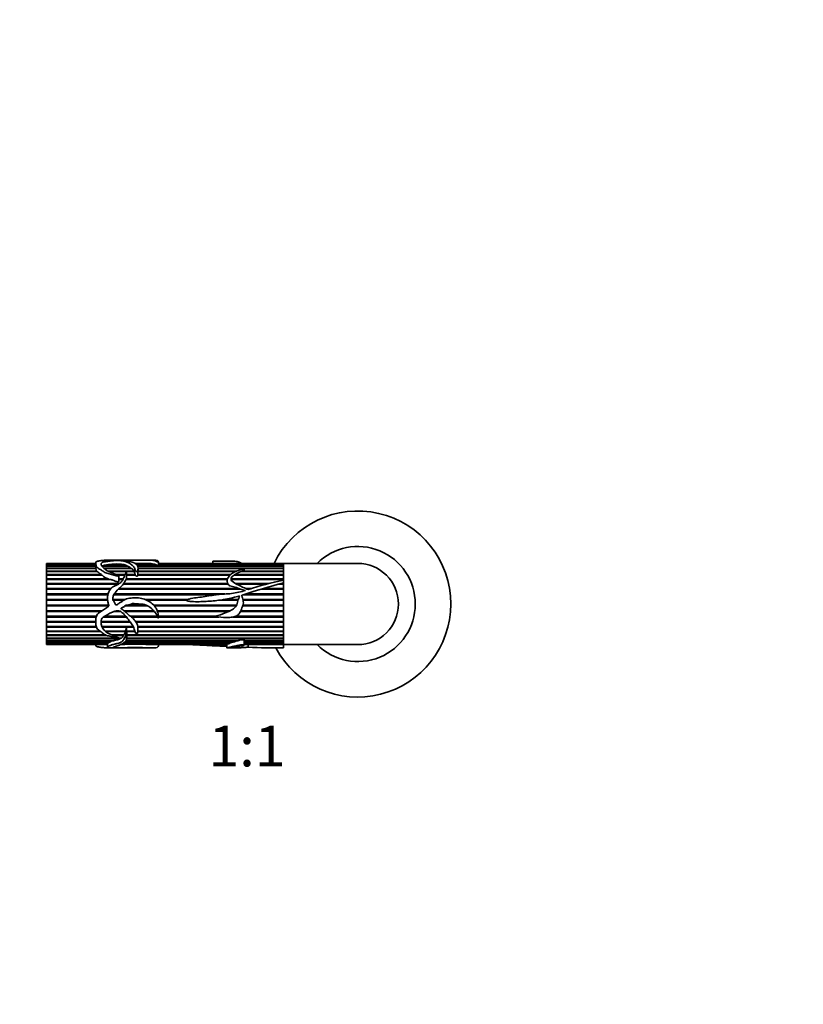
# Model space of a CAD drawing. Units: millimetres. Extents: x 0 to 797, y 0 to 1164.
# Drawn here: x 334 to 565, y 582 to 873 of the extents above; entities that cross this region are included whole.
import ezdxf
from ezdxf import colors
from ezdxf.entities.mleader import LeaderData, LeaderLine
from ezdxf.enums import TextEntityAlignment as Align
from ezdxf.math import Vec2, Vec3

# ---------------------------------------------------------------- set-up
doc = ezdxf.new("R2010")
doc.units = ezdxf.units.MM
doc.layers.add('DV1_Défaut', color=7, linetype='Continuous')
doc.layers.add('Défaut', color=7, linetype='Continuous')
doc.styles.add('SEACAD_ArialB', font='arialbd.ttf')

# ---------------------------------------------------------------- blocks, each defined once
blk = doc.blocks.new('_DOT')
at = {"color": 0}
blk.add_line((0, 0), (-1, 0), dxfattribs=at)
at = {"color": 0, "const_width": 0.333}
blk.add_lwpolyline([(-0.1665, 0, 1), (0.1665, 0, 1)], format="xyb", close=True, dxfattribs=at)
blk = doc.blocks.new('SE')
at = {"layer": 'DV1_Défaut', "color": 7, "linetype": 'Continuous', "lineweight": 35}
for p, q in [((361.89, 713.36), (359.86, 713.36)), ((366.59, 713.36), (362.7, 713.36)), ((372.93, 713.36), (369.18, 713.36)), ((390.75, 713.02), (390.75, 712.36)), ((341.62, 712.34), (341.62, 712.36)), ((356.14, 712.36), (341.62, 712.36)), ((341.62, 712.34), (356.14, 712.34)), ((341.62, 712.32), (341.62, 712.34)), ((341.62, 712.11), (341.62, 712.32)), ((356.14, 712.32), (341.62, 712.32)), ((341.62, 712.11), (356.14, 712.11)), ((341.62, 712.07), (341.62, 712.11)), ((341.62, 711.66), (341.62, 712.07)), ((356.14, 712.07), (341.62, 712.07)), ((341.62, 711.66), (356.14, 711.66)), ((341.62, 711.58), (341.62, 711.66)), ((341.62, 710.99), (341.62, 711.58)), ((356.16, 711.58), (341.62, 711.58)), ((341.62, 710.99), (356.17, 710.99)), ((341.62, 710.88), (341.62, 710.99)), ((341.62, 710.11), (341.62, 710.88)), ((356.18, 710.88), (341.62, 710.88)), ((341.62, 710.11), (356.41, 710.11)), ((341.62, 710.01), (341.62, 710.11)), ((356.14, 712.48), (356.14, 711.4)), ((356.17, 710.99), (356.17, 710.88)), ((356.41, 710.11), (356.37, 710.01)), ((365.5, 711.58), (358.02, 711.58)), ((358.17, 711.66), (365.33, 711.66)), ((358.2, 711.58), (358.17, 711.66)), ((358.46, 710.99), (366.55, 710.99)), ((366.69, 710.88), (358.56, 710.88)), ((359.72, 710.11), (365.16, 710.11)), ((364.07, 712.07), (360.47, 712.07)), ((360.91, 712.11), (363.77, 712.11)), ((360.93, 712.07), (360.91, 712.11)), ((363.77, 712.11), (363.76, 712.07)), ((365.21, 710.11), (367.38, 710.11)), ((365.33, 711.66), (365.31, 711.58)), ((366.55, 710.99), (366.51, 710.88)), ((367.38, 710.11), (367.35, 710.01)), ((369.16, 712.36), (367.8, 712.36)), ((367.85, 712.34), (371.88, 712.34)), ((372.19, 712.32), (367.88, 712.32)), ((368.15, 712.11), (373.65, 712.11)), ((373.81, 712.07), (368.21, 712.07)), ((368.51, 711.66), (374.51, 711.66)), ((411.62, 711.58), (368.54, 711.58)), ((368.63, 710.99), (411.62, 710.99)), ((368.63, 709.75), (368.63, 710.99)), ((411.62, 710.88), (368.63, 710.88)), ((368.63, 710.11), (397.85, 710.11)), ((371.88, 712.34), (371.88, 712.32)), ((373.65, 712.11), (373.64, 712.07)), ((374.51, 711.66), (374.49, 711.58)), ((374.64, 711.66), (411.62, 711.66)), ((374.64, 711.58), (374.64, 711.66)), ((374.65, 711.71), (374.65, 712.76)), ((411.62, 712.36), (374.65, 712.36)), ((374.65, 712.34), (411.62, 712.34)), ((411.62, 712.32), (374.65, 712.32)), ((374.65, 712.11), (411.62, 712.11)), ((411.62, 712.07), (374.65, 712.07)), ((399.51, 710.11), (411.62, 710.11)), ((411.62, 712.34), (411.62, 712.36)), ((411.62, 707.41), (411.62, 712.36)), ((433.62, 712.36), (411.62, 712.36)), ((411.62, 712.11), (411.62, 712.32)), ((411.62, 711.66), (411.62, 712.07)), ((411.62, 710.99), (411.62, 711.58)), ((411.62, 710.11), (411.62, 710.88)), ((341.62, 709.98), (341.62, 710.01)), ((356.37, 710.01), (341.62, 710.01)), ((341.62, 709.04), (341.62, 709.98)), ((356.52, 709.98), (341.62, 709.98)), ((341.62, 709.04), (357.81, 709.04)), ((341.62, 708.95), (341.62, 709.04)), ((341.62, 708.88), (341.62, 708.95)), ((357.71, 708.95), (341.62, 708.95)), ((341.62, 707.8), (341.62, 708.88)), ((358.01, 708.88), (341.62, 708.88)), ((341.62, 707.8), (359.86, 707.8)), ((341.62, 707.73), (341.62, 707.8)), ((341.62, 707.63), (341.62, 707.73)), ((359.47, 707.73), (341.62, 707.73)), ((341.62, 706.42), (341.62, 707.63)), ((360.55, 707.63), (341.62, 707.63)), ((356.37, 710.01), (356.4, 709.98)), ((357.81, 709.04), (357.71, 708.95)), ((357.71, 708.95), (357.8, 708.88)), ((359.86, 707.8), (359.47, 707.73)), ((359.47, 707.73), (359.82, 707.63)), ((365.12, 710.01), (359.9, 710.01)), ((365.11, 709.98), (359.98, 709.98)), ((362.08, 709.04), (364.85, 709.04)), ((364.82, 708.95), (362.27, 708.95)), ((364.79, 708.88), (362.43, 708.88)), ((362.93, 706.99), (362.93, 708.66)), ((362.93, 707.8), (364.27, 707.8)), ((364.24, 707.73), (362.93, 707.73)), ((364.19, 707.63), (362.93, 707.63)), ((395.01, 707.63), (365.1, 707.63)), ((395.05, 707.73), (365.13, 707.73)), ((365.16, 707.8), (395.09, 707.8)), ((367.35, 710.01), (365.24, 710.01)), ((367.46, 709.98), (365.25, 709.98)), ((365.27, 709.04), (367.8, 709.04)), ((367.78, 708.95), (365.28, 708.95)), ((367.87, 708.88), (365.28, 708.88)), ((367.35, 710.01), (367.37, 709.98)), ((367.8, 709.04), (367.78, 708.95)), ((367.78, 708.95), (367.8, 708.88)), ((395.8, 708.88), (368.56, 708.88)), ((368.58, 709.04), (395.96, 709.04)), ((368.59, 708.95), (368.58, 709.04)), ((368.58, 708.88), (368.59, 708.95)), ((395.87, 708.95), (368.59, 708.95)), ((397.55, 709.98), (368.62, 709.98)), ((397.63, 710.01), (368.63, 710.01)), ((411.62, 707.63), (396.14, 707.63)), ((411.62, 707.73), (396.15, 707.73)), ((396.16, 707.8), (411.62, 707.8)), ((411.62, 708.88), (396.98, 708.88)), ((411.62, 708.95), (397.08, 708.95)), ((397.22, 709.04), (411.62, 709.04)), ((411.62, 709.98), (399.18, 709.98)), ((411.62, 710.01), (399.28, 710.01)), ((411.62, 709.04), (411.62, 709.98)), ((411.62, 707.8), (411.62, 708.88)), ((411.62, 707.4), (411.62, 707.63)), ((411.62, 706.59), (411.62, 707.4)), ((341.62, 706.42), (363.07, 706.42)), ((341.62, 706.36), (341.62, 706.42)), ((341.62, 706.23), (341.62, 706.36)), ((362.98, 706.36), (341.62, 706.36)), ((341.62, 704.92), (341.62, 706.23)), ((362.74, 706.23), (341.62, 706.23)), ((341.62, 704.92), (360.65, 704.92)), ((341.62, 704.87), (341.62, 704.92)), ((341.62, 704.71), (341.62, 704.87)), ((360.62, 704.87), (341.62, 704.87)), ((341.62, 703.33), (341.62, 704.71)), ((360.47, 704.71), (341.62, 704.71)), ((399.14, 704.71), (362.73, 704.71)), ((398.65, 704.87), (362.91, 704.87)), ((362.96, 704.92), (398.53, 704.92)), ((395.26, 706.23), (364.25, 706.23)), ((395.19, 706.36), (364.35, 706.36)), ((364.39, 706.42), (395.16, 706.42)), ((397.49, 706.42), (407.36, 706.42)), ((407.14, 706.36), (397.6, 706.36)), ((406.66, 706.23), (397.84, 706.23)), ((400.5, 704.92), (402.23, 704.92)), ((402.09, 704.87), (400.62, 704.87)), ((401.55, 704.71), (400.97, 704.71)), ((411.62, 704.71), (405, 704.71)), ((411.62, 704.87), (405.51, 704.87)), ((405.66, 704.92), (411.62, 704.92)), ((411.62, 706.23), (410.28, 706.23)), ((411.62, 706.36), (410.77, 706.36)), ((410.99, 706.42), (411.62, 706.42)), ((411.62, 688.43), (411.62, 706.6)), ((411.62, 706.42), (411.62, 706.59)), ((411.62, 704.92), (411.62, 706.23)), ((411.62, 703.33), (411.62, 704.71)), ((341.62, 703.33), (359.72, 703.33)), ((341.62, 703.3), (341.62, 703.33)), ((341.62, 703.11), (341.62, 703.3)), ((359.72, 703.3), (341.62, 703.3)), ((341.62, 701.68), (341.62, 703.11)), ((359.68, 703.11), (341.62, 703.11)), ((341.62, 701.68), (359.6, 701.68)), ((341.62, 701.67), (341.62, 701.68)), ((341.62, 701.46), (341.62, 701.67)), ((359.6, 701.67), (341.62, 701.67)), ((341.62, 700.01), (341.62, 701.46)), ((359.63, 701.46), (341.62, 701.46)), ((361.21, 701.68), (364.77, 701.68)), ((364.75, 701.67), (361.21, 701.67)), ((364.39, 701.46), (361.29, 701.46)), ((391.73, 703.11), (361.5, 703.11)), ((393.77, 703.3), (361.61, 703.3)), ((361.62, 703.33), (394.32, 703.33)), ((370.78, 701.68), (383.28, 701.68)), ((383.25, 701.67), (370.81, 701.67)), ((382.92, 701.46), (371.27, 701.46)), ((398.22, 701.46), (392.45, 701.46)), ((398.29, 701.67), (393.84, 701.67)), ((393.92, 701.68), (398.29, 701.68)), ((399.64, 701.68), (411.62, 701.68)), ((411.62, 701.67), (399.64, 701.67)), ((411.62, 701.46), (399.69, 701.46)), ((411.62, 703.11), (399.89, 703.11)), ((411.62, 703.3), (400.51, 703.3)), ((400.61, 703.33), (411.62, 703.33)), ((411.62, 701.68), (411.62, 703.11)), ((411.62, 700.01), (411.62, 701.46)), ((341.62, 700.01), (360.06, 700.01)), ((341.62, 699.79), (341.62, 700.01)), ((341.62, 698.34), (341.62, 699.79)), ((341.62, 699.79), (341.62, 699.79)), ((359.91, 699.79), (341.62, 699.79)), ((359.91, 699.79), (341.62, 699.79)), ((360.06, 700.01), (359.65, 699.41)), ((371.53, 699.79), (364.78, 699.79)), ((371.53, 699.79), (364.79, 699.79)), ((365.16, 700.01), (371.06, 700.01)), ((373.31, 700.01), (397.77, 700.01)), ((397.67, 699.79), (373.49, 699.79)), ((397.66, 699.79), (373.5, 699.79)), ((411.62, 699.79), (399.56, 699.79)), ((411.62, 699.79), (399.56, 699.79)), ((399.64, 700.01), (411.62, 700.01)), ((411.62, 698.34), (411.62, 699.79)), ((341.62, 698.34), (357.89, 698.34)), ((341.62, 698.14), (341.62, 698.34)), ((341.62, 698.12), (341.62, 698.14)), ((357.59, 698.14), (341.62, 698.14)), ((341.62, 696.72), (341.62, 698.12)), ((357.56, 698.12), (341.62, 698.12)), ((341.62, 696.72), (356.28, 696.72)), ((341.62, 696.54), (341.62, 696.72)), ((341.62, 696.5), (341.62, 696.54)), ((356.23, 696.54), (341.62, 696.54)), ((341.62, 695.16), (341.62, 696.5)), ((356.22, 696.5), (341.62, 696.5)), ((365.19, 696.5), (358.37, 696.5)), ((365.16, 696.54), (358.42, 696.54)), ((358.69, 696.72), (365.02, 696.72)), ((363.5, 698.12), (361.38, 698.12)), ((363.47, 698.14), (361.46, 698.14)), ((364.58, 698.34), (373.28, 698.34)), ((373.46, 698.14), (364.81, 698.14)), ((373.48, 698.12), (364.83, 698.12)), ((366.45, 696.72), (374.31, 696.72)), ((374.39, 696.54), (366.66, 696.54)), ((374.41, 696.5), (366.71, 696.5)), ((374.3, 698.34), (395.82, 698.34)), ((395.42, 698.14), (374.36, 698.14)), ((395.37, 698.12), (374.37, 698.12)), ((374.64, 696.72), (391.31, 696.72)), ((392.28, 696.54), (374.65, 696.54)), ((392.5, 696.5), (374.65, 696.5)), ((411.62, 696.5), (396.78, 696.5)), ((411.62, 696.54), (396.94, 696.54)), ((397.46, 696.72), (411.62, 696.72)), ((411.62, 698.12), (398.93, 698.12)), ((411.62, 698.14), (398.94, 698.14)), ((399.03, 698.34), (411.62, 698.34)), ((411.62, 696.72), (411.62, 698.12)), ((411.62, 695.16), (411.62, 696.5)), ((341.62, 695.16), (356.16, 695.16)), ((341.62, 695.01), (341.62, 695.16)), ((341.62, 694.96), (341.62, 695.01)), ((356.16, 695.01), (341.62, 695.01)), ((341.62, 693.71), (341.62, 694.96)), ((356.17, 694.96), (341.62, 694.96)), ((341.62, 693.71), (356.28, 693.71)), ((341.62, 693.59), (341.62, 693.71)), ((341.62, 693.52), (341.62, 693.59)), ((356.31, 693.59), (341.62, 693.59)), ((341.62, 692.38), (341.62, 693.52)), ((356.34, 693.52), (341.62, 693.52)), ((366.38, 695.01), (357.7, 695.01)), ((366.42, 694.96), (357.7, 694.96)), ((357.71, 695.16), (366.27, 695.16)), ((357.95, 693.71), (367.22, 693.71)), ((365.18, 693.59), (358.01, 693.59)), ((367.31, 693.52), (358.04, 693.52)), ((367.28, 693.59), (365.2, 693.59)), ((367.95, 695.16), (411.62, 695.16)), ((411.62, 695.01), (368.04, 695.01)), ((411.62, 694.96), (368.07, 694.96)), ((368.56, 693.71), (411.62, 693.71)), ((411.62, 693.59), (368.58, 693.59)), ((411.62, 693.52), (368.59, 693.52)), ((411.62, 693.71), (411.62, 694.96)), ((411.62, 692.38), (411.62, 693.52)), ((341.62, 692.38), (357.34, 692.38)), ((341.62, 692.3), (341.62, 692.38)), ((341.62, 692.22), (341.62, 692.3)), ((357.45, 692.3), (341.62, 692.3)), ((341.62, 691.21), (341.62, 692.22)), ((357.56, 692.22), (341.62, 692.22)), ((341.62, 691.21), (358.98, 691.21)), ((341.62, 691.16), (341.62, 691.21)), ((341.62, 691.07), (341.62, 691.16)), ((359.1, 691.16), (341.62, 691.16)), ((341.62, 690.22), (341.62, 691.07)), ((359.36, 691.07), (341.62, 691.07)), ((341.62, 690.22), (363.57, 690.22)), ((341.62, 690.2), (341.62, 690.22)), ((341.62, 690.1), (341.62, 690.2)), ((363.23, 690.2), (341.62, 690.2)), ((341.62, 689.43), (341.62, 690.1)), ((363.31, 690.1), (341.62, 690.1)), ((358.91, 692.38), (364.93, 692.38)), ((364.86, 692.3), (358.98, 692.3)), ((364.89, 692.22), (359.07, 692.22)), ((360.84, 691.21), (364.44, 691.21)), ((364.31, 691.16), (360.96, 691.16)), ((364.35, 691.07), (361.17, 691.07)), ((363.27, 690.22), (363.23, 690.2)), ((363.23, 690.2), (363.31, 690.1)), ((364.35, 691.21), (364.31, 691.16)), ((364.31, 691.16), (364.35, 691.07)), ((364.88, 692.38), (364.86, 692.3)), ((364.86, 692.3), (364.89, 692.22)), ((365.26, 692.38), (367.71, 692.38)), ((411.62, 690.1), (365.26, 690.1)), ((365.27, 692.3), (365.27, 692.38)), ((367.73, 692.3), (365.27, 692.3)), ((365.27, 692.22), (365.27, 692.3)), ((367.76, 692.22), (365.27, 692.22)), ((365.28, 690.22), (411.62, 690.22)), ((411.62, 690.2), (365.28, 690.2)), ((365.29, 690.36), (365.29, 691.7)), ((365.29, 691.21), (411.62, 691.21)), ((411.62, 691.16), (365.29, 691.16)), ((411.62, 691.07), (365.29, 691.07)), ((411.62, 692.22), (368.6, 692.22)), ((368.61, 692.38), (411.62, 692.38)), ((411.62, 692.3), (368.61, 692.3)), ((411.62, 691.21), (411.62, 692.22)), ((411.62, 690.22), (411.62, 691.07)), ((411.62, 689.43), (411.62, 690.1)), ((341.62, 689.43), (361.11, 689.43)), ((341.62, 689.34), (341.62, 689.43)), ((341.62, 688.85), (341.62, 689.34)), ((360.73, 689.34), (341.62, 689.34)), ((341.62, 688.85), (359.85, 688.85)), ((341.62, 688.79), (341.62, 688.85)), ((341.62, 688.49), (341.62, 688.79)), ((359.78, 688.79), (341.62, 688.79)), ((341.62, 688.49), (359.59, 688.49)), ((341.62, 688.46), (341.62, 688.49)), ((341.62, 688.36), (341.62, 688.46)), ((359.59, 688.46), (341.62, 688.46)), ((341.62, 688.36), (359.59, 688.36)), ((356.14, 688.36), (356.14, 688.25)), ((359.59, 688.49), (359.59, 687.46)), ((359.77, 688.85), (359.78, 688.79)), ((359.87, 687.36), (361.89, 687.36)), ((360.71, 689.43), (360.73, 689.34)), ((362.75, 687.36), (366.59, 687.36)), ((365.2, 688.46), (363.7, 688.46)), ((363.76, 688.49), (366.03, 688.49)), ((395.8, 688.79), (364.28, 688.79)), ((364.36, 688.85), (395.96, 688.85)), ((397.55, 689.34), (364.93, 689.34)), ((364.99, 689.43), (397.85, 689.43)), ((365.19, 688.49), (365.2, 688.46)), ((369.18, 687.36), (372.94, 687.36)), ((369.28, 688.49), (395.09, 688.49)), ((370.24, 688.46), (370.26, 688.49)), ((395.01, 688.46), (370.24, 688.46)), ((372.89, 688.36), (394.93, 688.36)), ((374.65, 687.96), (374.65, 688.36)), ((394.93, 688.41), (394.93, 687.37)), ((394.99, 687.36), (396.79, 687.36)), ((395.01, 688.49), (395.01, 688.46)), ((395.76, 688.85), (395.8, 688.79)), ((397.38, 689.43), (397.55, 689.34)), ((400.04, 688.24), (400.04, 689.72)), ((400.04, 689.43), (411.62, 689.43)), ((411.62, 689.34), (400.04, 689.34)), ((400.04, 688.85), (411.62, 688.85)), ((411.62, 688.79), (400.04, 688.79)), ((400.04, 688.49), (411.62, 688.49)), ((411.62, 688.46), (400.04, 688.46)), ((400.04, 688.36), (407.36, 688.36)), ((401.21, 687.6), (401.21, 688.36)), ((409.05, 687.36), (411.62, 687.36)), ((411.62, 688.85), (411.62, 689.34)), ((411.62, 688.49), (411.62, 688.79)), ((411.62, 688.43), (411.62, 688.46)), ((411.62, 687.38), (411.62, 688.43)), ((411.62, 688.36), (433.62, 688.36)), ((411.62, 687.36), (411.62, 687.38))]:
    blk.add_line(p, q, dxfattribs=at)
for centre, radius, start, end in [((433.62, 700.36), 27.5, 0, 154.1279), ((433.62, 700.36), 17, 0, 135.0991), ((357.62, 710.89), 1.44, 180.1282, 212.6446), ((358.29, 711.06), 0.593, 117.7483, 126.1057), ((361.87, 697.47), 14.67, 95.4815, 104.5914), ((362.34, 700.67), 11.53, 82.8711, 97.1289), ((363.33, 707.6), 4.53, 63.7534, 80.5939), ((362.94, 705.87), 6.26, 54.7962, 65.827), ((364.89, 708.56), 2.94, 31.7576, 52.1959), ((368.21, 488.73), 223.64, 89.0582, 89.7562), ((371.74, 703.98), 8.35, 76.8203, 86.9271), ((372.77, 709.47), 2.8, 51.5328, 68.1489), ((433.62, 700.36), 12, 0, 90), ((363.83, 718.73), 11.4, 230.0876, 238.1358), ((360.68, 711.34), 3.63, 222.4927, 256.9463), ((361.92, 707.4), 6.11, 15.6037, 25.0033), ((363.11, 709.73), 5.51, 352.8196, 0.2465), ((428.68, 623.04), 86.07, 101.4343, 108.6089), ((460.41, 519.63), 193.22, 104.628, 108.4073), ((399.42, 702.89), 0.0803, 106.0761, 170.5261), ((433.62, 700.36), 27.5, 208.2115, 0), ((433.62, 700.36), 17, 224.9009, 0), ((433.62, 700.36), 12, 270, 0), ((365.19, 693.61), 0.0226, 236.4883, 303.5117), ((361.46, 693.13), 3.55, 327.2061, 345.0332), ((361.9, 691.81), 3.39, 358.2146, 6.9411), ((360.19, 688.33), 0.612, 131.9299, 164.9411), ((362.64, 722.49), 34.13, 271.412, 274.2948), ((367.65, 546.03), 142.47, 89.3463, 90.6537), ((374.4, 766.71), 78.36, 266.9621, 268.8974), ((392.58, 695.55), 7.5, 289.5424, 295.4645), ((405.01, 662.31), 28.04, 105.4189, 108.8305), ((409.32, 823.99), 136.63, 266.6005, 270.9648), ((406.3, 902.44), 214.08, 270.2834, 271.4235)]:
    blk.add_arc(centre, radius, start, end, dxfattribs=at)
blk.add_ellipse((360.31, 700.36), major_axis=(0, 13), ratio=0.694993, start_param=0.027451, end_param=0.073326, dxfattribs=at)
for points, knots in [([(359.65, 713.33), (359.23, 713.31), (358.81, 713.28), (357.98, 713.22), (357.56, 713.18), (356.81, 713.06), (356.46, 712.98), (356.13, 712.72), (356.13, 712.55), (356.16, 712.18), (356.17, 711.96), (356.24, 711.61), (356.29, 711.48), (356.46, 711.24), (356.59, 711.12), (357.06, 710.8), (357.45, 710.61), (358.14, 710.17), (358.42, 709.89), (359.18, 709.47), (359.67, 709.36), (360.38, 709.22), (360.61, 709.17), (361.07, 709.04), (361.29, 708.95), (361.74, 708.79), (361.97, 708.72), (362.33, 708.66), (362.45, 708.65), (362.64, 708.64), (362.71, 708.64), (362.8, 708.64), (362.84, 708.64), (362.88, 708.64), (362.9, 708.65), (362.93, 708.66), (362.92, 708.67), (362.8, 708.73), (362.67, 708.77), (362.44, 708.87), (362.33, 708.93), (361.99, 709.08), (361.77, 709.19), (361.09, 709.49), (360.63, 709.68), (359.75, 710.08), (359.34, 710.3), (358.3, 711.04), (357.79, 711.59), (357.67, 712.28), (357.74, 712.49), (358.14, 712.72), (358.34, 712.78), (358.78, 712.86), (359.03, 712.89), (359.73, 712.99), (360.17, 713.06), (361.12, 713.16), (361.62, 713.19), (362.41, 713.21), (362.67, 713.21), (363.21, 713.2), (363.44, 713.18), (363.87, 713.12), (364.1, 713.09), (364.5, 713.01), (364.68, 712.96), (365.17, 712.79), (365.5, 712.66), (366.15, 712.35), (366.47, 712.18), (367.03, 711.75), (367.26, 711.51), (367.53, 711.09), (367.6, 710.94), (367.71, 710.62), (367.76, 710.45), (367.89, 710.2), (367.94, 710.12), (368.12, 709.98), (368.28, 709.91), (368.5, 710.03), (368.52, 710.13), (368.57, 710.3), (368.59, 710.39), (368.64, 710.82), (368.65, 711.14), (368.47, 711.99), (367.93, 712.39), (366.77, 712.77), (366.33, 712.86), (365.52, 713.04), (365.14, 713.12), (364.53, 713.21), (364.32, 713.24), (363.97, 713.27), (363.85, 713.27), (363.68, 713.29), (363.6, 713.29), (363.59, 713.3), (363.67, 713.31), (363.97, 713.32), (364.24, 713.33), (364.59, 713.34), (364.69, 713.35), (364.9, 713.36), (365.03, 713.36), (365.45, 713.36), (365.74, 713.36), (366.32, 713.36), (366.59, 713.36), (367.45, 713.36), (368.06, 713.36), (369.26, 713.36), (369.86, 713.36), (371.04, 713.36), (371.59, 713.36), (372.57, 713.31), (373, 713.26), (373.6, 713.15), (373.79, 713.1), (374.08, 712.99), (374.2, 712.92), (374.38, 712.8), (374.44, 712.76), (374.53, 712.71), (374.55, 712.69), (374.6, 712.68), (374.63, 712.69), (374.65, 712.73), (374.65, 712.75), (374.64, 712.87), (374.6, 712.95), (374.44, 713.16), (374.24, 713.25), (373.68, 713.35), (373.34, 713.36), (372.94, 713.36)], [0, 0, 0, 0, 0.023324, 0.023324, 0.046649, 0.046649, 0.069973, 0.069973, 0.093298, 0.093298, 0.116622, 0.116622, 0.128285, 0.128285, 0.139947, 0.139947, 0.163271, 0.163271, 0.186596, 0.186596, 0.20992, 0.20992, 0.221583, 0.221583, 0.233245, 0.233245, 0.244907, 0.244907, 0.250738, 0.250738, 0.253654, 0.253654, 0.255112, 0.255112, 0.255841, 0.255841, 0.256569, 0.256569, 0.262401, 0.262401, 0.268232, 0.268232, 0.279894, 0.279894, 0.303218, 0.303218, 0.326543, 0.326543, 0.373192, 0.373192, 0.396516, 0.396516, 0.408179, 0.408179, 0.419841, 0.419841, 0.443165, 0.443165, 0.46649, 0.46649, 0.478152, 0.478152, 0.489814, 0.489814, 0.501477, 0.501477, 0.513139, 0.513139, 0.536463, 0.536463, 0.559788, 0.559788, 0.583112, 0.583112, 0.594774, 0.594774, 0.606437, 0.606437, 0.612268, 0.612268, 0.618099, 0.618099, 0.62393, 0.62393, 0.629761, 0.629761, 0.653086, 0.653086, 0.699735, 0.699735, 0.723059, 0.723059, 0.746384, 0.746384, 0.758046, 0.758046, 0.763877, 0.763877, 0.766793, 0.766793, 0.769708, 0.769708, 0.78137, 0.78137, 0.787202, 0.787202, 0.793033, 0.793033, 0.804695, 0.804695, 0.816357, 0.816357, 0.839682, 0.839682, 0.863006, 0.863006, 0.886331, 0.886331, 0.909655, 0.909655, 0.921317, 0.921317, 0.93298, 0.93298, 0.938811, 0.938811, 0.940269, 0.940269, 0.941726, 0.941726, 0.944642, 0.944642, 0.956304, 0.956304, 0.979629, 0.979629, 1, 1, 1, 1]), ([(359.66, 713.33), (359.68, 713.34), (359.71, 713.35), (359.78, 713.36), (359.8, 713.36), (359.89, 713.36), (359.97, 713.36), (360.06, 713.36)], [0, 0, 0, 0, 0.324653, 0.324653, 0.662327, 0.662327, 1, 1, 1, 1]), ([(362.69, 713.36), (362.65, 713.36), (362.62, 713.36), (362.47, 713.36), (362.33, 713.36), (362.04, 713.36), (361.95, 713.36), (361.88, 713.36)], [0, 0, 0, 0, 0.149368, 0.149368, 0.589122, 0.589122, 1, 1, 1, 1]), ([(390.76, 713.02), (390.76, 713.02), (390.78, 713.02), (391.05, 713.02), (391.31, 713.01), (391.82, 713.02), (392.08, 713.03), (393.35, 713.08), (394.39, 713.06), (395.93, 713.06), (396.45, 713.06), (397.44, 713.01), (397.91, 712.95), (398.67, 712.76), (398.91, 712.61), (399.11, 712.41), (399.14, 712.39), (399.16, 712.37)], [0, 0, 0, 0, 0.003972, 0.003972, 0.085265, 0.085265, 0.166558, 0.166558, 0.491732, 0.491732, 0.654318, 0.654318, 0.816905, 0.816905, 0.979492, 0.979492, 1, 1, 1, 1]), ([(356.14, 711.41), (356.14, 711.38), (356.15, 711.34), (356.15, 711.21), (356.16, 711.1), (356.17, 710.99)], [0, 0, 0, 0, 0.2599129, 0.2599129, 1, 1, 1, 1]), ([(359.65, 699.41), (359.24, 699.16), (358.82, 698.91), (358, 698.41), (357.59, 698.16), (356.84, 697.58), (356.49, 697.23), (356.14, 696.35), (356.14, 695.88), (356.16, 694.98), (356.17, 694.54), (356.25, 693.7), (356.39, 693.29), (356.98, 692.66), (357.37, 692.41), (358.06, 691.89), (358.34, 691.59), (359.06, 691.13), (359.53, 691.01), (360.23, 690.87), (360.46, 690.83), (360.92, 690.73), (361.15, 690.66), (361.8, 690.44), (362.26, 690.33), (362.8, 690.34), (362.83, 690.34), (362.88, 690.34), (362.9, 690.34), (362.93, 690.35), (362.92, 690.36), (362.86, 690.39), (362.79, 690.41), (362.62, 690.47), (362.51, 690.51), (362.17, 690.64), (361.95, 690.74), (360.84, 691.21), (359.88, 691.56), (358.44, 692.72), (357.9, 693.5), (357.66, 694.88), (357.68, 695.38), (357.97, 696.07), (358.12, 696.28), (358.51, 696.62), (358.74, 696.75), (359.9, 697.35), (360.77, 697.99), (362.05, 698.32), (362.3, 698.36), (362.83, 698.38), (363.1, 698.35), (363.57, 698.1), (363.78, 697.93), (364.2, 697.62), (364.41, 697.45), (364.94, 696.86), (365.24, 696.43), (365.89, 695.64), (366.21, 695.24), (366.81, 694.43), (367.07, 694.02), (367.48, 693.17), (367.61, 692.74), (367.78, 692.12), (367.83, 691.91), (368.05, 691.65), (368.17, 691.57), (368.44, 691.59), (368.49, 691.71), (368.59, 692.01), (368.6, 692.22), (368.63, 692.65), (368.63, 692.86), (368.61, 693.53), (368.52, 693.99), (368.15, 694.88), (367.88, 695.32), (367.19, 696.1), (366.78, 696.43), (365.95, 697.09), (365.56, 697.45), (364.78, 698.18), (364.38, 698.53), (363.86, 698.84), (363.8, 698.87), (363.68, 698.94), (363.61, 698.98), (363.59, 699.11), (363.67, 699.16), (363.78, 699.23), (363.84, 699.26), (364.16, 699.39), (364.42, 699.48), (364.73, 699.76), (364.83, 699.87), (365.07, 700), (365.21, 700.04), (365.63, 700.12), (365.92, 700.14), (366.48, 700.31), (366.76, 700.43), (367.33, 700.5), (367.63, 700.49), (368.51, 700.4), (369.11, 700.38), (370.29, 700.27), (370.89, 700.13), (371.95, 699.59), (372.42, 699.21), (373.27, 698.38), (373.69, 697.95), (374.11, 697.17), (374.23, 696.9), (374.41, 696.51), (374.46, 696.37), (374.56, 696.24), (374.57, 696.22), (374.61, 696.21), (374.62, 696.23), (374.64, 696.28), (374.64, 696.31), (374.65, 696.42), (374.65, 696.49), (374.63, 697.14), (374.51, 697.72), (374.13, 698.83), (373.84, 699.37), (373.09, 700.29), (372.63, 700.67), (371.12, 701.62), (369.98, 702.07), (368.22, 702.18), (367.63, 702.14), (366.44, 702.14), (365.85, 702.11), (364.99, 701.8), (364.72, 701.66), (364.21, 701.33), (363.97, 701.14), (363.45, 700.84), (363.18, 700.71), (362.8, 700.46), (362.68, 700.36), (362.46, 700.15), (362.33, 700.04), (362.03, 700.1), (361.94, 700.24), (361.81, 700.52), (361.76, 700.66), (361.58, 701.08), (361.33, 701.29), (361.14, 701.89), (361.17, 702.21), (361.33, 702.8), (361.47, 703.07), (361.93, 703.84), (362.31, 704.32), (362.96, 704.93), (363.21, 705.11), (363.65, 705.5), (363.85, 705.72), (364.4, 706.39), (364.74, 706.85), (365.21, 707.82), (365.3, 708.32), (365.28, 709.03), (365.26, 709.26), (365.26, 709.59), (365.27, 709.7), (365.26, 709.86), (365.25, 709.91), (365.24, 710.02), (365.24, 710.07), (365.19, 710.14), (365.16, 710.1), (365.14, 710.05), (365.13, 710.03), (365.1, 709.95), (365.09, 709.9), (365.04, 709.74), (365.02, 709.63), (364.93, 709.31), (364.87, 709.08), (364.61, 708.4), (364.35, 707.94), (363.97, 707.22), (363.83, 706.98), (363.48, 706.7), (363.35, 706.62), (363.12, 706.43), (363.02, 706.32), (362.75, 706.17), (362.59, 706.12), (362.3, 706), (362.18, 705.91), (361.97, 705.81), (361.89, 705.78), (361.76, 705.71), (361.71, 705.64), (361.52, 705.51), (361.31, 705.53), (361.15, 705.36), (361.11, 705.29), (360.96, 705.21), (360.88, 705.2), (360.73, 705.12), (360.7, 705.04), (360.64, 704.89), (360.6, 704.83), (360.42, 704.65), (360.29, 704.54), (360.11, 704.26), (360.03, 704.12), (359.66, 703.36), (359.6, 702.67), (359.59, 701.65), (359.65, 701.32), (359.75, 700.81), (359.78, 700.64), (359.87, 700.3), (359.96, 700.15), (360.06, 700.01)], [0, 0, 0, 0, 0.015625, 0.015625, 0.03125, 0.03125, 0.046875, 0.046875, 0.0625, 0.0625, 0.078125, 0.078125, 0.09375, 0.09375, 0.109375, 0.109375, 0.125, 0.125, 0.140625, 0.140625, 0.148437, 0.148437, 0.15625, 0.15625, 0.171875, 0.171875, 0.172852, 0.172852, 0.17334, 0.17334, 0.173828, 0.173828, 0.175781, 0.175781, 0.179687, 0.179687, 0.1875, 0.1875, 0.21875, 0.21875, 0.25, 0.25, 0.265625, 0.265625, 0.273437, 0.273437, 0.28125, 0.28125, 0.3125, 0.3125, 0.320312, 0.320312, 0.328125, 0.328125, 0.335937, 0.335937, 0.34375, 0.34375, 0.359375, 0.359375, 0.375, 0.375, 0.390625, 0.390625, 0.40625, 0.40625, 0.414062, 0.414062, 0.417969, 0.417969, 0.421875, 0.421875, 0.429687, 0.429687, 0.4375, 0.4375, 0.453125, 0.453125, 0.46875, 0.46875, 0.484375, 0.484375, 0.5, 0.5, 0.515625, 0.515625, 0.517578, 0.517578, 0.519531, 0.519531, 0.521484, 0.521484, 0.523437, 0.523437, 0.53125, 0.53125, 0.535156, 0.535156, 0.539062, 0.539062, 0.546875, 0.546875, 0.554687, 0.554687, 0.5625, 0.5625, 0.578125, 0.578125, 0.59375, 0.59375, 0.609375, 0.609375, 0.625, 0.625, 0.632812, 0.632812, 0.636719, 0.636719, 0.637207, 0.637207, 0.637695, 0.637695, 0.638672, 0.638672, 0.640625, 0.640625, 0.65625, 0.65625, 0.671875, 0.671875, 0.6875, 0.6875, 0.71875, 0.71875, 0.734375, 0.734375, 0.75, 0.75, 0.757812, 0.757812, 0.765625, 0.765625, 0.773437, 0.773437, 0.777344, 0.777344, 0.78125, 0.78125, 0.785156, 0.785156, 0.789062, 0.789062, 0.796875, 0.796875, 0.804687, 0.804687, 0.8125, 0.8125, 0.828125, 0.828125, 0.835937, 0.835937, 0.84375, 0.84375, 0.859375, 0.859375, 0.875, 0.875, 0.882812, 0.882812, 0.886719, 0.886719, 0.888672, 0.888672, 0.890625, 0.890625, 0.891602, 0.891602, 0.892578, 0.892578, 0.894531, 0.894531, 0.898437, 0.898437, 0.90625, 0.90625, 0.921875, 0.921875, 0.929687, 0.929687, 0.933594, 0.933594, 0.9375, 0.9375, 0.941406, 0.941406, 0.945312, 0.945312, 0.947266, 0.947266, 0.949219, 0.949219, 0.953125, 0.953125, 0.955078, 0.955078, 0.957031, 0.957031, 0.958984, 0.958984, 0.960937, 0.960937, 0.964844, 0.964844, 0.96875, 0.96875, 0.984375, 0.984375, 0.992187, 0.992187, 0.996094, 0.996094, 1, 1, 1, 1]), ([(401.21, 704.61), (400.71, 704.81), (400.22, 705.05), (399.25, 705.52), (398.77, 705.75), (397.81, 706.23), (397.34, 706.49), (396.8, 706.85), (396.7, 706.92), (396.48, 707.07), (396.37, 707.14), (396.12, 707.41), (396.12, 707.67), (396.3, 708.32), (396.64, 708.67), (397.47, 709.2), (397.89, 709.44), (398.79, 709.87), (399.32, 709.99), (399.83, 710.28), (399.94, 710.34), (400.03, 710.45), (400.05, 710.5), (399.97, 710.57), (399.9, 710.58), (399.69, 710.58), (399.55, 710.57), (399.28, 710.55), (399.14, 710.56), (398.99, 710.57), (399, 710.56), (399.01, 710.54), (398.98, 710.53), (398.94, 710.51), (398.91, 710.51), (398.81, 710.48), (398.75, 710.46), (398.57, 710.39), (398.45, 710.35), (398.09, 710.21), (397.86, 710.11), (397.17, 709.8), (396.7, 709.59), (396.11, 709.17), (395.92, 709.02), (395.62, 708.68), (395.5, 708.48), (395.25, 708.09), (395.12, 707.89), (394.95, 707.46), (394.91, 707.22), (395.01, 706.75), (395.11, 706.52), (395.28, 706.19), (395.35, 706.08), (395.54, 705.89), (395.66, 705.83), (396.04, 705.68), (396.3, 705.63), (396.83, 705.5), (397.09, 705.43), (397.86, 705.18), (398.36, 704.96), (399.13, 704.71), (399.39, 704.66), (399.92, 704.53), (400.17, 704.42), (400.43, 704.38)], [0, 0, 0, 0, 0.0625, 0.0625, 0.125, 0.125, 0.1875, 0.1875, 0.203125, 0.203125, 0.21875, 0.21875, 0.25, 0.25, 0.3125, 0.3125, 0.375, 0.375, 0.4375, 0.4375, 0.453125, 0.453125, 0.460937, 0.460937, 0.46875, 0.46875, 0.484375, 0.484375, 0.5, 0.5, 0.501953, 0.501953, 0.503906, 0.503906, 0.507812, 0.507812, 0.515625, 0.515625, 0.53125, 0.53125, 0.5625, 0.5625, 0.625, 0.625, 0.65625, 0.65625, 0.6875, 0.6875, 0.71875, 0.71875, 0.75, 0.75, 0.78125, 0.78125, 0.796875, 0.796875, 0.8125, 0.8125, 0.84375, 0.84375, 0.875, 0.875, 0.9375, 0.9375, 0.96875, 0.96875, 1, 1, 1, 1]), ([(360.55, 707.63), (360.86, 707.54), (361.15, 707.42), (361.73, 707.15), (362.02, 707.03), (362.51, 706.96), (362.68, 706.94), (362.86, 706.96), (362.88, 706.96), (362.91, 706.97), (362.92, 706.98), (362.92, 706.99)], [0, 0, 0, 0, 0.385184, 0.385184, 0.770367, 0.770367, 0.962959, 0.962959, 0.987033, 0.987033, 1, 1, 1, 1]), ([(367.87, 708.88), (367.91, 708.81), (367.95, 708.74), (368.01, 708.68), (368.03, 708.65), (368.06, 708.63), (368.09, 708.61), (368.11, 708.59), (368.15, 708.57), (368.18, 708.56), (368.2, 708.55), (368.23, 708.54), (368.25, 708.54), (368.27, 708.54), (368.29, 708.54), (368.31, 708.54), (368.33, 708.54), (368.35, 708.55), (368.36, 708.55), (368.38, 708.56), (368.39, 708.57), (368.4, 708.58), (368.43, 708.6), (368.44, 708.62), (368.46, 708.64), (368.51, 708.71), (368.53, 708.78), (368.55, 708.85), (368.55, 708.86), (368.55, 708.87), (368.56, 708.88)], [0, 0, 0, 0, 0.258153, 0.258153, 0.258153, 0.351635, 0.351635, 0.351635, 0.44605, 0.44605, 0.44605, 0.501983, 0.501983, 0.501983, 0.548482, 0.548482, 0.548482, 0.59545, 0.59545, 0.59545, 0.636255, 0.636255, 0.636255, 0.713929, 0.713929, 0.713929, 0.966127, 0.966127, 0.966127, 1, 1, 1, 1]), ([(400.43, 704.38), (399.08, 703.98), (397.71, 703.63), (394.91, 703.31), (393.5, 703.33), (390.71, 702.99), (389.33, 702.69), (387.24, 702.37), (386.54, 702.31), (385.14, 702.14), (384.45, 702.01), (383.6, 701.79), (383.43, 701.74), (383.18, 701.64), (383.1, 701.61), (382.99, 701.54), (382.95, 701.51), (382.91, 701.43), (382.94, 701.39), (383.13, 701.27), (383.32, 701.25), (383.66, 701.2), (383.84, 701.17), (384.72, 701.08), (385.43, 701.05), (387.55, 701.04), (388.96, 701.13), (391.77, 701.36), (393.16, 701.53), (395.92, 702.05), (397.3, 702.38), (398.66, 702.76)], [0, 0, 0, 0, 0.125, 0.125, 0.25, 0.25, 0.375, 0.375, 0.4375, 0.4375, 0.5, 0.5, 0.515625, 0.515625, 0.523438, 0.523438, 0.527344, 0.527344, 0.53125, 0.53125, 0.546875, 0.546875, 0.5625, 0.5625, 0.625, 0.625, 0.75, 0.75, 0.875, 0.875, 1, 1, 1, 1]), ([(398.66, 702.76), (398.52, 702.26), (398.32, 701.78), (398, 700.79), (397.93, 700.26), (397.41, 699.34), (396.97, 699.02), (396.1, 698.47), (395.63, 698.24), (394.21, 697.6), (393.25, 697.2), (391.99, 696.85), (391.74, 696.79), (391.36, 696.72), (391.23, 696.69), (391.04, 696.66), (390.97, 696.65), (390.87, 696.64), (390.84, 696.63), (390.79, 696.63), (390.78, 696.62), (390.75, 696.61), (390.77, 696.61), (391.05, 696.62), (391.31, 696.64), (391.82, 696.61), (392.08, 696.57), (393.35, 696.36), (394.39, 696.42), (395.93, 696.42), (396.45, 696.42), (397.44, 696.67), (397.91, 696.89), (398.67, 697.57), (398.91, 698.03), (399.18, 698.74), (399.26, 698.98), (399.43, 699.46), (399.53, 699.7), (399.71, 700.18), (399.78, 700.43), (399.8, 700.94), (399.75, 701.19), (399.64, 701.69), (399.57, 701.93), (399.47, 702.29), (399.43, 702.41), (399.37, 702.66), (399.32, 702.78), (399.34, 702.9)], [0, 0, 0, 0, 0.0625, 0.0625, 0.125, 0.125, 0.1875, 0.1875, 0.25, 0.25, 0.375, 0.375, 0.40625, 0.40625, 0.421875, 0.421875, 0.429688, 0.429688, 0.433594, 0.433594, 0.435547, 0.435547, 0.4375, 0.4375, 0.46875, 0.46875, 0.5, 0.5, 0.625, 0.625, 0.6875, 0.6875, 0.75, 0.75, 0.8125, 0.8125, 0.84375, 0.84375, 0.875, 0.875, 0.90625, 0.90625, 0.9375, 0.9375, 0.96875, 0.96875, 0.984375, 0.984375, 1, 1, 1, 1]), ([(365.26, 692.38), (365.26, 692.56), (365.27, 692.74), (365.26, 692.92), (365.26, 693.01), (365.25, 693.11), (365.24, 693.2), (365.24, 693.25), (365.23, 693.29), (365.22, 693.34), (365.22, 693.35), (365.21, 693.36), (365.21, 693.37), (365.2, 693.38), (365.2, 693.38), (365.2, 693.38), (365.2, 693.39), (365.2, 693.39), (365.2, 693.39), (365.2, 693.39), (365.19, 693.39), (365.19, 693.39), (365.19, 693.39), (365.19, 693.39), (365.19, 693.39), (365.19, 693.39), (365.19, 693.39), (365.19, 693.39), (365.19, 693.39), (365.19, 693.39), (365.18, 693.39), (365.18, 693.39), (365.18, 693.39), (365.18, 693.39), (365.18, 693.38), (365.17, 693.38), (365.17, 693.38), (365.16, 693.36), (365.16, 693.35), (365.15, 693.33), (365.13, 693.26), (365.11, 693.2), (365.1, 693.13), (365.04, 692.89), (365, 692.65), (364.94, 692.42), (364.94, 692.41), (364.94, 692.39), (364.93, 692.38)], [0, 0, 0, 0, 0.266758, 0.266758, 0.266758, 0.400155, 0.400155, 0.400155, 0.466891, 0.466891, 0.466891, 0.483572, 0.483572, 0.483572, 0.488254, 0.488254, 0.488254, 0.490592, 0.490592, 0.490592, 0.492317, 0.492317, 0.492317, 0.493455, 0.493455, 0.493455, 0.494605, 0.494605, 0.494605, 0.495633, 0.495633, 0.495633, 0.497488, 0.497488, 0.497488, 0.502879, 0.502879, 0.502879, 0.527179, 0.527179, 0.527179, 0.623487, 0.623487, 0.623487, 0.977879, 0.977879, 0.977879, 1, 1, 1, 1]), ([(365.2, 693.59), (365.2, 693.59), (365.2, 693.59), (365.19, 693.59), (365.19, 693.6), (365.19, 693.6), (365.19, 693.6), (365.19, 693.6), (365.19, 693.6), (365.19, 693.6), (365.19, 693.6), (365.19, 693.6), (365.19, 693.6), (365.18, 693.6), (365.18, 693.6), (365.18, 693.59), (365.18, 693.59), (365.18, 693.59), (365.18, 693.59), (365.18, 693.59), (365.18, 693.59), (365.18, 693.59)], [0, 0, 0, 0, 0.315464, 0.315464, 0.315464, 0.415315, 0.415315, 0.415315, 0.496566, 0.496566, 0.496566, 0.577903, 0.577903, 0.577903, 0.689351, 0.689351, 0.689351, 0.89799, 0.89799, 0.89799, 1, 1, 1, 1]), ([(374.65, 687.96), (374.65, 687.94), (374.64, 687.91), (374.62, 687.8), (374.58, 687.73), (374.39, 687.54), (374.19, 687.46), (373.58, 687.37), (373.18, 687.36), (372.24, 687.37), (371.72, 687.39), (370.64, 687.44), (370.07, 687.46), (368.91, 687.49), (368.31, 687.49), (367.11, 687.48), (366.51, 687.49), (365.32, 687.46), (364.76, 687.43), (364.02, 687.39), (363.77, 687.38), (363.24, 687.37), (362.97, 687.36), (362.61, 687.36), (362.52, 687.36), (362.25, 687.37), (362.07, 687.37), (361.79, 687.36), (361.75, 687.37), (361.51, 687.39), (361.4, 687.39), (361.25, 687.41), (361.21, 687.43), (361.15, 687.48), (361.21, 687.52), (361.51, 687.67), (361.85, 687.8), (362.4, 688), (362.6, 688.07), (363.03, 688.21), (363.26, 688.28), (363.89, 688.51), (364.23, 688.73), (364.85, 689.21), (365.11, 689.51), (365.32, 690.2), (365.26, 690.58), (365.26, 691.2), (365.28, 691.41), (365.24, 691.66), (365.23, 691.68), (365.22, 691.73), (365.22, 691.74), (365.21, 691.77), (365.2, 691.79), (365.15, 691.77), (365.15, 691.73), (365.13, 691.68), (365.12, 691.65), (365.08, 691.52), (365.06, 691.41), (364.92, 690.88), (364.8, 690.5), (364.48, 689.98), (364.36, 689.81), (364.13, 689.5), (364.02, 689.35), (363.69, 689.1), (363.45, 689.01), (363.13, 688.87), (363.04, 688.82), (362.8, 688.74), (362.66, 688.72), (362.4, 688.67), (362.27, 688.64), (362.03, 688.57), (361.88, 688.55), (361.72, 688.5), (361.67, 688.47), (361.54, 688.44), (361.46, 688.43), (361.31, 688.42), (361.24, 688.4), (361.14, 688.36), (361.1, 688.33), (360.96, 688.3), (360.88, 688.29), (360.74, 688.27), (360.7, 688.24), (360.62, 688.16), (360.49, 688.12), (360.14, 688), (360.01, 687.91), (359.76, 687.75), (359.69, 687.67), (359.61, 687.54), (359.59, 687.49), (359.6, 687.42), (359.66, 687.39), (359.76, 687.37), (359.79, 687.36), (359.84, 687.36), (359.85, 687.36), (359.86, 687.36)], [0, 0, 0, 0, 0.006041, 0.006041, 0.027372, 0.027372, 0.070035, 0.070035, 0.112697, 0.112697, 0.15536, 0.15536, 0.198023, 0.198023, 0.240686, 0.240686, 0.283349, 0.283349, 0.326011, 0.326011, 0.347343, 0.347343, 0.368674, 0.368674, 0.37934, 0.37934, 0.390006, 0.390006, 0.411337, 0.411337, 0.422003, 0.422003, 0.432668, 0.432668, 0.454, 0.454, 0.496662, 0.496662, 0.517994, 0.517994, 0.539325, 0.539325, 0.581988, 0.581988, 0.624651, 0.624651, 0.667314, 0.667314, 0.688645, 0.688645, 0.691311, 0.691311, 0.692645, 0.692645, 0.693978, 0.693978, 0.696644, 0.696644, 0.699311, 0.699311, 0.709976, 0.709976, 0.752639, 0.752639, 0.773971, 0.773971, 0.795302, 0.795302, 0.816633, 0.816633, 0.827299, 0.827299, 0.837965, 0.837965, 0.84863, 0.84863, 0.859296, 0.859296, 0.864629, 0.864629, 0.869962, 0.869962, 0.875295, 0.875295, 0.880627, 0.880627, 0.88596, 0.88596, 0.891293, 0.891293, 0.901959, 0.901959, 0.92329, 0.92329, 0.944622, 0.944622, 0.965953, 0.965953, 0.987284, 0.987284, 0.99795, 0.99795, 1, 1, 1, 1]), ([(363.31, 690.1), (363.15, 690.03), (363.01, 689.94), (362.63, 689.83), (362.42, 689.8), (362.05, 689.69), (361.84, 689.65), (361.61, 689.55), (361.48, 689.54), (361.31, 689.51), (361.26, 689.5), (361.18, 689.47), (361.15, 689.44), (361.11, 689.43)], [0, 0, 0, 0, 0.25, 0.25, 0.5, 0.5, 0.75, 0.75, 0.875, 0.875, 0.9375, 0.9375, 1, 1, 1, 1]), ([(364.35, 691.07), (364.3, 690.99), (364.25, 690.91), (364.15, 690.75), (364.1, 690.68), (363.98, 690.53), (363.92, 690.46), (363.76, 690.33), (363.67, 690.27), (363.57, 690.22)], [0, 0, 0, 0, 0.25, 0.25, 0.5, 0.5, 0.75, 0.75, 1, 1, 1, 1]), ([(400.04, 689.72), (400.04, 689.73), (400.04, 689.73), (400.03, 689.74), (400.03, 689.75), (400.02, 689.75), (400.02, 689.76), (400.01, 689.77), (400, 689.78), (399.98, 689.78), (399.97, 689.79), (399.95, 689.79), (399.94, 689.8), (399.91, 689.8), (399.89, 689.8), (399.86, 689.8), (399.75, 689.81), (399.64, 689.8), (399.53, 689.79), (399.44, 689.78), (399.34, 689.78), (399.25, 689.78), (399.19, 689.78), (399.13, 689.78), (399.07, 689.79), (399.06, 689.79), (399.04, 689.79), (399.03, 689.79), (399.02, 689.79), (399.01, 689.79), (399, 689.79), (399, 689.79), (399, 689.79), (398.99, 689.79), (398.99, 689.79), (398.99, 689.79), (398.99, 689.79), (398.99, 689.79), (398.99, 689.79), (398.99, 689.79), (398.99, 689.79), (398.99, 689.79), (398.99, 689.79), (398.99, 689.79), (398.99, 689.79), (398.99, 689.79), (398.99, 689.79), (398.99, 689.79), (398.99, 689.79), (398.99, 689.79), (398.99, 689.79), (398.99, 689.79), (398.99, 689.79), (398.99, 689.79), (398.99, 689.79), (398.99, 689.78), (398.99, 689.78), (399, 689.78), (399, 689.78), (399, 689.78), (399, 689.78), (399, 689.78), (399, 689.77), (399, 689.77), (399, 689.77), (399, 689.77), (399, 689.77), (399, 689.77), (399, 689.77), (399, 689.77), (398.99, 689.76), (398.98, 689.76), (398.98, 689.76), (398.94, 689.75), (398.9, 689.74), (398.86, 689.73), (398.71, 689.68), (398.56, 689.64), (398.41, 689.6), (398.22, 689.54), (398.04, 689.48), (397.85, 689.43)], [0, 0, 0, 0, 0.012395, 0.012395, 0.012395, 0.033278, 0.033278, 0.033278, 0.054252, 0.054252, 0.054252, 0.074129, 0.074129, 0.074129, 0.104207, 0.104207, 0.104207, 0.231832, 0.231832, 0.231832, 0.342519, 0.342519, 0.342519, 0.410346, 0.410346, 0.410346, 0.427217, 0.427217, 0.427217, 0.435657, 0.435657, 0.435657, 0.439885, 0.439885, 0.439885, 0.442015, 0.442015, 0.442015, 0.442629, 0.442629, 0.442629, 0.443061, 0.443061, 0.443061, 0.443421, 0.443421, 0.443421, 0.443779, 0.443779, 0.443779, 0.44432, 0.44432, 0.44432, 0.445787, 0.445787, 0.445787, 0.452444, 0.452444, 0.452444, 0.455293, 0.455293, 0.455293, 0.457686, 0.457686, 0.457686, 0.460098, 0.460098, 0.460098, 0.463721, 0.463721, 0.463721, 0.474972, 0.474972, 0.474972, 0.526763, 0.526763, 0.526763, 0.733333, 0.733333, 0.733333, 1, 1, 1, 1]), ([(359.65, 687.4), (359.23, 687.42), (358.81, 687.44), (357.98, 687.51), (357.56, 687.55), (356.8, 687.67), (356.45, 687.75), (356.17, 687.98), (356.14, 688.1), (356.14, 688.24)], [0, 0, 0, 0, 0.265429, 0.265429, 0.530859, 0.530859, 0.796288, 0.796288, 1, 1, 1, 1]), ([(360.73, 689.34), (360.69, 689.31), (360.68, 689.29), (360.62, 689.24), (360.58, 689.22), (360.48, 689.18), (360.42, 689.16), (360.33, 689.13), (360.28, 689.11), (360.16, 689.05), (360.09, 689), (359.96, 688.92), (359.9, 688.88), (359.85, 688.85)], [0, 0, 0, 0, 0.125, 0.125, 0.25, 0.25, 0.375, 0.375, 0.5, 0.5, 0.75, 0.75, 1, 1, 1, 1]), ([(366.59, 687.36), (366.74, 687.36), (366.9, 687.36), (367.64, 687.36), (368.24, 687.36), (368.96, 687.36), (369.07, 687.36), (369.18, 687.36)], [0, 0, 0, 0, 0.184884, 0.184884, 0.872368, 0.872368, 1, 1, 1, 1]), ([(394.93, 687.91), (393.99, 687.93), (393.04, 687.93), (390.71, 688.02), (389.33, 688.12), (387.24, 688.23), (386.54, 688.26), (385.45, 688.31), (385.06, 688.33), (384.67, 688.36)], [0, 0, 0, 0, 0.27412, 0.27412, 0.681851, 0.681851, 0.885716, 0.885716, 1, 1, 1, 1]), ([(401.21, 687.6), (400.71, 687.56), (400.22, 687.52), (399.25, 687.45), (398.77, 687.42), (397.81, 687.38), (397.34, 687.37), (396.8, 687.36), (396.7, 687.36), (396.48, 687.36), (396.37, 687.37), (396.12, 687.38), (396.12, 687.39), (396.3, 687.47), (396.64, 687.54), (397.47, 687.68), (397.89, 687.76), (398.79, 687.92), (399.32, 687.98), (399.83, 688.12), (399.94, 688.16), (400.03, 688.22), (400.05, 688.25), (399.97, 688.29), (399.9, 688.29), (399.69, 688.3), (399.55, 688.29), (399.28, 688.28), (399.14, 688.28), (398.99, 688.28), (399, 688.28), (399.01, 688.27), (398.98, 688.26), (398.94, 688.25), (398.91, 688.25), (398.81, 688.23), (398.75, 688.22), (398.57, 688.19), (398.45, 688.16), (398.09, 688.09), (397.86, 688.04), (397.17, 687.9), (396.7, 687.81), (396.11, 687.68), (395.92, 687.63), (395.62, 687.55), (395.5, 687.51), (395.25, 687.44), (395.12, 687.42), (394.95, 687.38), (394.91, 687.37), (394.97, 687.36), (394.98, 687.36), (394.99, 687.36)], [0, 0, 0, 0, 0.0827196, 0.0827196, 0.1654391, 0.1654391, 0.2481587, 0.2481587, 0.2688386, 0.2688386, 0.2895185, 0.2895185, 0.3308782, 0.3308782, 0.4135978, 0.4135978, 0.4963174, 0.4963174, 0.5790369, 0.5790369, 0.5997168, 0.5997168, 0.6100568, 0.6100568, 0.6203967, 0.6203967, 0.6410766, 0.6410766, 0.6617565, 0.6617565, 0.6643415, 0.6643415, 0.6669265, 0.6669265, 0.6720964, 0.6720964, 0.6824364, 0.6824364, 0.7031163, 0.7031163, 0.7444761, 0.7444761, 0.8271956, 0.8271956, 0.8685554, 0.8685554, 0.9099152, 0.9099152, 0.951275, 0.951275, 0.9926347, 0.9926347, 1, 1, 1, 1]), ([(395.01, 688.46), (394.98, 688.44), (394.95, 688.43), (394.94, 688.41), (394.93, 688.41), (394.93, 688.4)], [0, 0, 0, 0, 0.712812, 0.712812, 1, 1, 1, 1])]:
    blk.add_open_spline(points, degree=3, knots=knots, dxfattribs=at)
blk.add_open_spline([(374.64, 711.66), (374.65, 711.68), (374.65, 711.69), (374.65, 711.71)], degree=3, dxfattribs=at)

msp = doc.modelspace()

# ---------------------------------------------------------------- block references
at = {"layer": 'Défaut'}
msp.add_blockref('SE', (0, 0), dxfattribs=at)

# ---------------------------------------------------------------- texts
at = {"layer": 'Défaut', "color": 7, "linetype": 'Continuous', "lineweight": 35, "style": 'SEACAD_ArialB'}
msp.add_text('1:1', height=12, dxfattribs=at).set_placement((389.5, 664.36), align=Align.TOP_LEFT)

# ---------------------------------------------------------------- leaders
at = {"layer": 'Défaut', "color": 7, "linetype": 'Continuous', "lineweight": 18}
ml = msp.add_multileader_mtext('Standard', dxfattribs=at)
ml.set_content('{\\pxsm0.9;\\fSolid Edge ISO|b1||i0||c0|p34;\\W1.;05/01/2022\\P}', color=256)
ml.set_leader_properties()
ml.set_arrow_properties(name='DOT')
ml.build(insert=Vec2(0, 0))
ml.multileader.update_dxf_attribs({"leader_type": 0, "dogleg_length": 0, "arrow_head_size": 12})
ctx = ml.context
ctx.base_point, ctx.char_height, ctx.arrow_head_size, ctx.landing_gap_size = Vec3(656.6, 1156.97), 12, 12, 4.2
notes = []
notes.append((ctx, [(0, (0, 0, 0), (0, 0), (1, 0), 1, [])]))
ctx.mtext.insert = Vec3(658.6, 1163.09)
for ctx, leaders in notes:
    for number, flags, end, landing, length, lines in leaders:
        leader = LeaderData()
        leader.index, (leader.has_last_leader_line, leader.has_dogleg_vector, leader.attachment_direction) = number, flags
        leader.last_leader_point, leader.dogleg_vector, leader.dogleg_length = Vec3(end), Vec3(landing), length
        for number, points, colour, breaks in lines:
            line = LeaderLine()
            line.index, line.vertices, line.color, line.breaks = number, Vec3.list(points), colors.encode_raw_color(colour), breaks
            leader.lines.append(line)
        ctx.leaders.append(leader)

doc.saveas('drawing.dxf')
